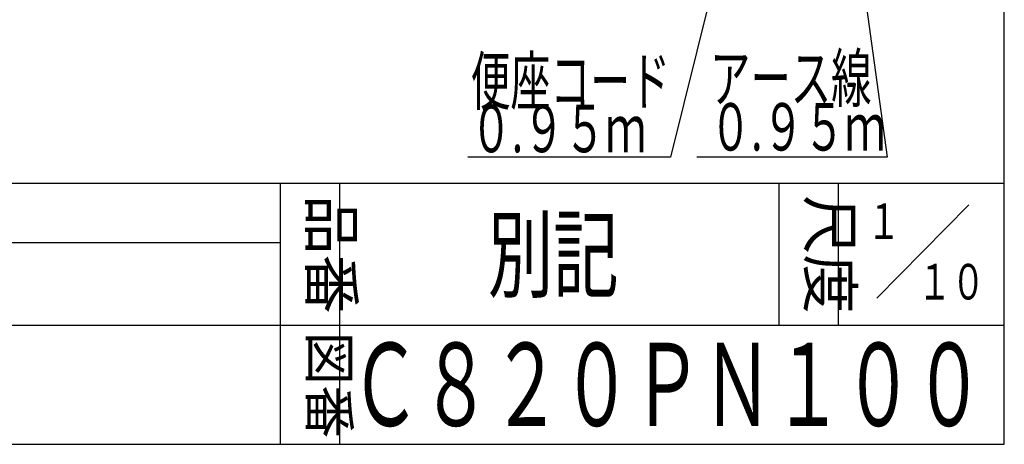
# Model space of a CAD drawing. Extents: x 0 to 2000, y 100 to 2900.
# Drawn here: x 1171 to 2000, y 100 to 458 of the extents above; entities that cross this region are included whole.
import ezdxf
from ezdxf.enums import TextEntityAlignment as Align

# ---------------------------------------------------------------- set-up
doc = ezdxf.new("R2010")
doc.units = 0
doc.layers.get('0').update_dxf_attribs({"linetype": 'CONTINUOUS'})
doc.layers.add('寸法', color=7, linetype='CONTINUOUS')
doc.layers.add('枠', color=7, linetype='CONTINUOUS')
doc.styles.add('EXCADSTD', font='monotxt', dxfattribs={"bigfont": 'extfont'})
doc.styles.add('EXCADVERT', font='monotxt', dxfattribs={"bigfont": 'extfont'})
doc.styles.get("Standard").update_dxf_attribs({"font": 'monotxt', "bigfont": 'extfont'})
doc.dimstyles.new('ISO-25', dxfattribs={"dimtxt": 2.5, "dimasz": 2.5, "dimexe": 1.25, "dimexo": 0.625, "dimtad": 1, "dimtxsty": 'STANDARD', "dimcen": 2.5, "dimazin": 3, "dimtfac": 1, "dimtmove": 0, "dimatfit": 3})

# ---------------------------------------------------------------- blocks, each defined once
blk = doc.blocks.new('EX_NORM')
at = {"color": 0, "linetype": 'CONTINUOUS'}
for q in [(-1, 0.167), (-1, 0), (-1, -0.167)]:
    blk.add_line((0, 0), q, dxfattribs=at)

msp = doc.modelspace()

# ---------------------------------------------------------------- linework, layer by layer
at = {"layer": '寸法', "color": 3, "linetype": 'CONTINUOUS'}
for p, q in [((1880.9, 491.1), (1901.32, 341.99)), ((1901.32, 341.99), (1741.07, 341.96))]:
    msp.add_line(p, q, dxfattribs=at)
at = {"layer": '枠', "color": 7, "linetype": 'CONTINUOUS'}
for p, q in [((2000, 100), (2000, 2900)), ((180, 320), (2000, 320)), ((180, 100), (2000, 100))]:
    msp.add_line(p, q, dxfattribs=at)
at = {"layer": '枠', "color": 6, "linetype": 'CONTINUOUS'}
for p, q in [((1390, 320), (1390, 100)), ((1440, 320), (1440, 100)), ((1810, 320), (1810, 200)), ((1860, 320), (1860, 200)), ((1892.65, 223), (1969.99, 301.7)), ((180, 270), (1390, 270)), ((2000, 200), (750, 200))]:
    msp.add_line(p, q, dxfattribs=at)

# ---------------------------------------------------------------- texts
at = {"layer": '寸法', "color": 2, "linetype": 'CONTINUOUS', "style": 'EXCADSTD'}
for s, width, p, p2 in [('便座コード', 1.013793, (1550.48, 386.05), (1718.48, 386.05)), ('アース線', 1.034783, (1752.12, 388.47), (1888.12, 388.47)), ('０.９５ｍ', 0.983544, (1550.48, 346.05), (1698.48, 346.05)), ('０.９５ｍ', 0.983544, (1752.11, 347.48), (1900.11, 347.48))]:
    msp.add_text(s, height=40, dxfattribs=dict(at, width=width)).set_placement(p, p2, align=Align.FIT)
at = {"layer": '枠', "color": 2, "linetype": 'CONTINUOUS', "style": 'EXCADVERT'}
for s, height, p, p2 in [('尺度', 38.182, (1835, 310), (1835, 210)), ('品番', 38.182, (1415, 310), (1415, 210)), ('図番', 34.364, (1415, 195), (1415, 105))]:
    msp.add_text(s, height=height, dxfattribs=at).set_placement(p, p2, align=Align.ALIGNED)
at = {"layer": '枠', "color": 2, "linetype": 'CONTINUOUS', "style": 'EXCADSTD'}
for s, height, width, p, p2 in [('１', 30, 1.306667, (1884.5, 273), (1912.5, 273)), ('別記', 60, 1.166582, (1565, 230), (1674.99, 230)), ('１０', 30, 1.205468, (1927, 222), (1983.83, 222))]:
    msp.add_text(s, height=height, dxfattribs=dict(at, width=width)).set_placement(p, p2, align=Align.FIT)
at = {"layer": '枠', "color": 7, "linetype": 'CONTINUOUS', "style": 'EXCADSTD', "width": 1.007547}
msp.add_text('Ｃ８２０ＰＮ１００', height=70, dxfattribs=at).set_placement((1449, 115.5), (1983, 115.5), align=Align.FIT)

# ---------------------------------------------------------------- leaders
at = {"layer": '寸法', "color": 3, "linetype": 'CONTINUOUS'}
msp.add_leader([(1824.13, 765.29), (1718.72, 341.96), (1548, 341.86)], dimstyle='ISO-25', override={"dimasz": 30, "dimldrblk": 'EX_NORM'}, dxfattribs=at)

doc.saveas('drawing.dxf')
